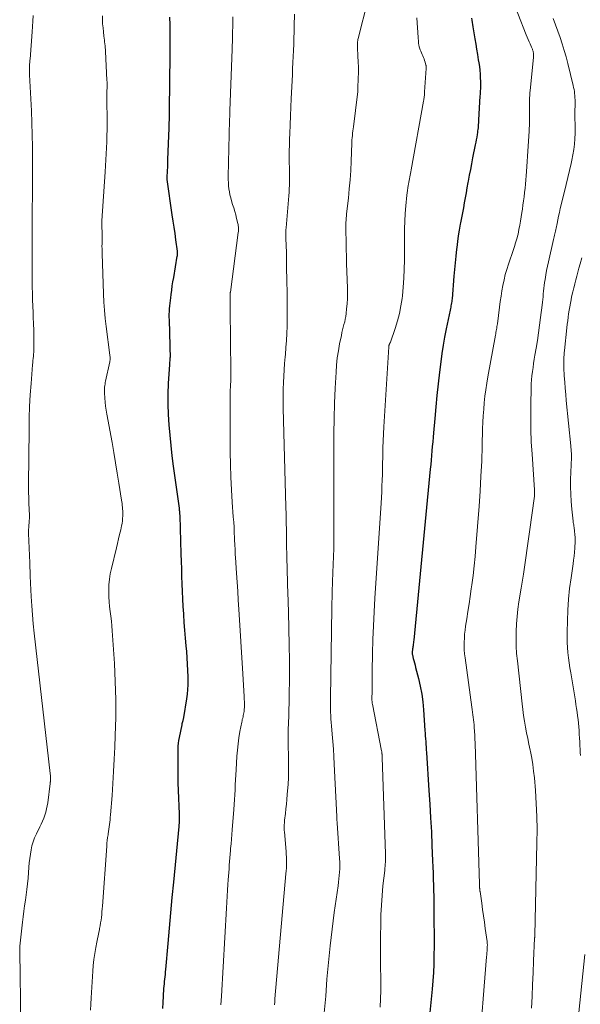
# Model space of a CAD drawing. Units: feet. Extents: x 1955000 to 1960011, y 534996 to 540000.
# Drawn here: x 1955556 to 1955686, y 536288 to 536516 of the extents above; entities that cross this region are included whole.
import ezdxf

# ---------------------------------------------------------------- set-up
doc = ezdxf.new("R2010")
doc.units = ezdxf.units.FT
doc.header["$LTSCALE"] = 100
doc.header["$MEASUREMENT"] = 0
doc.layers.add('CONTOUR INDEX', color=32, linetype='Continuous', lineweight=25)
doc.layers.add('CONTOUR INTERMEDIATE', color=40, linetype='Continuous', lineweight=15)

msp = doc.modelspace()

# ---------------------------------------------------------------- linework, layer by layer
at = {"layer": 'CONTOUR INDEX', "flags": 128}
for points, elevation in [([(1955591.02, 536517.08), (1955591.03, 536516.5), (1955591.04, 536515.91), (1955591.04, 536515.33), (1955591.05, 536514.74), (1955591.05, 536514.16), (1955591.05, 536513.57), (1955591.05, 536510.47), (1955591.05, 536508.33), (1955591.04, 536506.19), (1955591.02, 536504.06), (1955591, 536501.92), (1955590.93, 536495.67), (1955590.92, 536495.08), (1955590.91, 536494.49), (1955590.9, 536493.9), (1955590.89, 536493.32), (1955590.86, 536492.43), (1955590.86, 536492.28), (1955590.85, 536492.14), (1955590.85, 536492), (1955590.85, 536491.86), (1955590.84, 536491.71), (1955590.84, 536491.57), (1955590.83, 536491.43), (1955590.83, 536491.29), (1955590.82, 536490.92), (1955590.81, 536490.59), (1955590.8, 536490.26), (1955590.78, 536489.93), (1955590.77, 536489.6), (1955590.57, 536483.99), (1955590.56, 536483.51), (1955590.54, 536483.02), (1955590.52, 536482.54), (1955590.5, 536482.05), (1955590.49, 536481.68), (1955590.48, 536481.38), (1955590.46, 536481.08), (1955590.44, 536480.79), (1955590.42, 536480.49), (1955590.38, 536480.07), (1955590.38, 536479.99), (1955590.37, 536479.9), (1955590.37, 536479.81), (1955590.36, 536479.72), (1955590.37, 536479.63), (1955590.37, 536479.55), (1955590.38, 536479.46), (1955590.39, 536479.37), (1955591.58, 536471.21), (1955591.79, 536469.75), (1955592, 536468.29), (1955592.2, 536466.84), (1955592.4, 536465.38), (1955592.77, 536462.71), (1955592.78, 536462.59), (1955592.79, 536462.46), (1955592.8, 536462.34), (1955592.8, 536462.22), (1955592.8, 536462.11), (1955592.8, 536462.04), (1955592.8, 536461.97), (1955592.79, 536461.9), (1955592.78, 536461.83), (1955592.77, 536461.76), (1955592.76, 536461.69), (1955592.75, 536461.62), (1955592.74, 536461.55), (1955591.9, 536456.65), (1955591.73, 536455.65), (1955591.58, 536454.66), (1955591.43, 536453.66), (1955591.29, 536452.66), (1955591.2, 536451.94), (1955591.12, 536451.31), (1955591.05, 536450.67), (1955590.99, 536450.02), (1955590.94, 536449.38), (1955590.9, 536448.74), (1955590.88, 536448.1), (1955590.88, 536447.45), (1955590.89, 536446.81), (1955591.08, 536440.8), (1955591.09, 536440.36), (1955591.1, 536439.92), (1955591.11, 536439.48), (1955591.12, 536439.04), (1955591.13, 536438.74), (1955591.13, 536438.45), (1955591.12, 536438.16), (1955591.1, 536437.87), (1955591.07, 536437.58), (1955591.04, 536437.29), (1955591.01, 536437), (1955590.99, 536436.71), (1955590.97, 536436.42), (1955590.71, 536432.01), (1955590.62, 536429.61), (1955590.6, 536427.21), (1955590.68, 536424.81), (1955590.82, 536422.41), (1955591.04, 536420.01), (1955591.28, 536417.62), (1955591.56, 536415.23), (1955591.87, 536412.85), (1955593.22, 536403.08), (1955593.25, 536402.85), (1955593.27, 536402.62), (1955593.3, 536402.4), (1955593.32, 536402.17), (1955593.33, 536401.94), (1955593.35, 536401.71), (1955593.36, 536401.48), (1955593.36, 536401.25), (1955593.63, 536392.45), (1955593.69, 536390.7), (1955593.75, 536388.96), (1955593.81, 536387.21), (1955593.87, 536385.46), (1955593.95, 536383.72), (1955594.03, 536381.98), (1955594.12, 536380.23), (1955594.22, 536378.49), (1955594.23, 536378.34), (1955594.35, 536376.52), (1955594.48, 536374.7), (1955594.63, 536372.88), (1955594.79, 536371.07), (1955594.91, 536369.75), (1955595.03, 536368.29), (1955595.13, 536366.83), (1955595.19, 536365.37), (1955595.23, 536363.9), (1955595.24, 536363.16), (1955595.23, 536362.06), (1955595.18, 536360.98), (1955595.08, 536359.89), (1955594.93, 536358.81), (1955594.25, 536354.46), (1955594.23, 536354.31), (1955594.2, 536354.16), (1955594.16, 536354.01), (1955594.12, 536353.86), (1955594.08, 536353.7), (1955594.01, 536353.47), (1955593.96, 536353.24), (1955593.9, 536353.02), (1955593.85, 536352.78), (1955593.23, 536349.78), (1955593.11, 536349.12), (1955593.02, 536348.46), (1955592.97, 536347.8), (1955592.94, 536347.13), (1955592.91, 536344.81), (1955592.9, 536342.98), (1955592.91, 536341.15), (1955592.96, 536339.32), (1955593.02, 536337.49), (1955593.26, 536332.11), (1955593.27, 536331.77), (1955593.28, 536331.44), (1955593.28, 536331.1), (1955593.27, 536330.76), (1955593.25, 536330.4), (1955593.25, 536330.24), (1955593.24, 536330.09), (1955593.22, 536329.93), (1955593.21, 536329.77), (1955593.19, 536329.61), (1955593.18, 536329.45), (1955593.16, 536329.3), (1955593.14, 536329.14), (1955591.92, 536316.23), (1955591.58, 536312.66), (1955591.25, 536309.09), (1955590.92, 536305.52), (1955590.6, 536301.95), (1955590.06, 536295.92), (1955590.01, 536295.36), (1955589.96, 536294.81), (1955589.9, 536294.26), (1955589.84, 536293.71), (1955589.78, 536293.15), (1955589.73, 536292.6), (1955589.68, 536292.05), (1955589.64, 536291.49), (1955589.51, 536289.74), (1955589.42, 536288.31), (1955589.34, 536286.88)], 980), ([(1955661.05, 536516.85), (1955661.15, 536516.35), (1955661.24, 536515.85), (1955661.33, 536515.35), (1955661.42, 536514.85), (1955661.88, 536512.05), (1955662.08, 536510.84), (1955662.27, 536509.62), (1955662.47, 536508.4), (1955662.66, 536507.19), (1955662.78, 536506.47), (1955662.9, 536505.61), (1955663, 536504.75), (1955663.07, 536503.88), (1955663.12, 536503.01), (1955663.15, 536502.12), (1955663.16, 536501.7), (1955663.17, 536501.28), (1955663.16, 536500.85), (1955663.14, 536500.43), (1955663.11, 536500.01), (1955663.09, 536499.59), (1955663.06, 536499.17), (1955663.04, 536498.74), (1955662.72, 536493.27), (1955662.7, 536492.89), (1955662.68, 536492.52), (1955662.65, 536492.15), (1955662.62, 536491.77), (1955662.59, 536491.4), (1955662.55, 536491.03), (1955662.51, 536490.66), (1955662.45, 536490.29), (1955662.38, 536489.82), (1955662.28, 536489.22), (1955662.18, 536488.62), (1955662.07, 536488.02), (1955661.95, 536487.43), (1955661.34, 536484.38), (1955661.07, 536483.04), (1955660.81, 536481.7), (1955660.56, 536480.36), (1955660.31, 536479.01), (1955660.24, 536478.66), (1955660.03, 536477.49), (1955659.82, 536476.32), (1955659.61, 536475.15), (1955659.4, 536473.98), (1955659.19, 536472.82), (1955658.97, 536471.65), (1955658.76, 536470.48), (1955658.54, 536469.31), (1955658.47, 536468.98), (1955658.24, 536467.64), (1955658.02, 536466.3), (1955657.83, 536464.96), (1955657.66, 536463.61), (1955657.61, 536463.18), (1955657.44, 536461.62), (1955657.28, 536460.06), (1955657.13, 536458.5), (1955656.99, 536456.93), (1955656.56, 536451.71), (1955656.52, 536451.38), (1955656.48, 536451.04), (1955656.43, 536450.71), (1955656.38, 536450.39), (1955656.32, 536450.06), (1955656.25, 536449.73), (1955656.19, 536449.4), (1955656.12, 536449.07), (1955655.21, 536444.68), (1955654.84, 536442.79), (1955654.5, 536440.89), (1955654.21, 536438.98), (1955653.96, 536437.07), (1955653.66, 536434.65), (1955653.35, 536431.96), (1955653.05, 536429.26), (1955652.79, 536426.57), (1955652.54, 536423.87), (1955652.26, 536420.58), (1955652.17, 536419.53), (1955652.08, 536418.47), (1955651.99, 536417.41), (1955651.9, 536416.36), (1955651.81, 536415.3), (1955651.72, 536414.24), (1955651.62, 536413.19), (1955651.52, 536412.13), (1955647.67, 536372.38), (1955647.64, 536372.09), (1955647.61, 536371.8), (1955647.57, 536371.52), (1955647.53, 536371.23), (1955647.52, 536371.11), (1955647.48, 536370.88), (1955647.45, 536370.65), (1955647.42, 536370.43), (1955647.38, 536370.2), (1955647.35, 536369.98), (1955647.33, 536369.86), (1955647.32, 536369.74), (1955647.31, 536369.62), (1955647.3, 536369.5), (1955647.3, 536369.38), (1955647.31, 536369.26), (1955647.33, 536369.15), (1955647.35, 536369.03), (1955647.57, 536368.19), (1955647.71, 536367.66), (1955647.85, 536367.12), (1955647.99, 536366.59), (1955648.12, 536366.06), (1955648.78, 536363.53), (1955649.19, 536361.72), (1955649.54, 536359.9), (1955649.78, 536358.06), (1955649.96, 536356.22), (1955650.28, 536351.45), (1955650.32, 536350.8), (1955650.36, 536350.16), (1955650.4, 536349.52), (1955650.45, 536348.87), (1955650.49, 536348.23), (1955650.53, 536347.59), (1955650.57, 536346.94), (1955650.61, 536346.3), (1955651.21, 536337.52), (1955651.41, 536334.32), (1955651.6, 536331.12), (1955651.76, 536327.92), (1955651.9, 536324.72), (1955652.05, 536321.17), (1955652.1, 536319.74), (1955652.16, 536318.32), (1955652.2, 536316.89), (1955652.25, 536315.46), (1955652.3, 536313.97), (1955652.31, 536313.29), (1955652.33, 536312.61), (1955652.33, 536311.93), (1955652.33, 536311.25), (1955652.33, 536310.57), (1955652.33, 536309.88), (1955652.33, 536309.2), (1955652.34, 536308.52), (1955652.37, 536306.39), (1955652.38, 536304.65), (1955652.39, 536302.9), (1955652.38, 536301.15), (1955652.36, 536299.41), (1955652.36, 536299.06), (1955652.31, 536297.14), (1955652.23, 536295.22), (1955652.1, 536293.3), (1955651.94, 536291.39), (1955651.42, 536285.96)], 960)]:
    msp.add_lwpolyline(points, dxfattribs=dict(at, elevation=elevation))
at = {"layer": 'CONTOUR INTERMEDIATE', "flags": 128}
for points, elevation in [([(1955669.89, 536522.94), (1955673.77, 536513), (1955673.99, 536512.46), (1955674.21, 536511.92), (1955674.44, 536511.39), (1955674.68, 536510.86), (1955675.01, 536510.11), (1955675.08, 536509.96), (1955675.15, 536509.8), (1955675.21, 536509.64), (1955675.27, 536509.47), (1955675.33, 536509.31), (1955675.37, 536509.15), (1955675.41, 536508.98), (1955675.43, 536508.81), (1955675.45, 536508.7), (1955675.47, 536508.48), (1955675.48, 536508.25), (1955675.47, 536508.03), (1955675.46, 536507.81), (1955674.68, 536500.01), (1955674.64, 536499.61), (1955674.61, 536499.22), (1955674.58, 536498.82), (1955674.56, 536498.42), (1955674.54, 536498.02), (1955674.53, 536497.62), (1955674.52, 536497.23), (1955674.52, 536496.83), (1955674.53, 536495.42), (1955674.53, 536494.32), (1955674.52, 536493.22), (1955674.5, 536492.13), (1955674.46, 536491.03), (1955674.45, 536490.63), (1955674.4, 536489.46), (1955674.34, 536488.29), (1955674.26, 536487.11), (1955674.18, 536485.94), (1955674.09, 536484.77), (1955674, 536483.6), (1955673.92, 536482.43), (1955673.83, 536481.26), (1955673.76, 536480.26), (1955673.68, 536479.28), (1955673.6, 536478.31), (1955673.5, 536477.34), (1955673.39, 536476.37), (1955673.27, 536475.4), (1955673.15, 536474.43), (1955673.02, 536473.46), (1955672.88, 536472.5), (1955672.77, 536471.72), (1955672.61, 536470.73), (1955672.45, 536469.74), (1955672.27, 536468.75), (1955672.08, 536467.77), (1955671.87, 536466.71), (1955671.77, 536466.26), (1955671.66, 536465.81), (1955671.54, 536465.36), (1955671.4, 536464.92), (1955671.25, 536464.48), (1955671.11, 536464.04), (1955670.96, 536463.6), (1955670.81, 536463.16), (1955669.66, 536459.73), (1955669.28, 536458.52), (1955668.93, 536457.29), (1955668.64, 536456.05), (1955668.37, 536454.81), (1955668.15, 536453.55), (1955667.94, 536452.29), (1955667.75, 536451.03), (1955667.57, 536449.77), (1955667.08, 536445.9), (1955667.03, 536445.56), (1955666.98, 536445.23), (1955666.93, 536444.89), (1955666.88, 536444.56), (1955666.82, 536444.23), (1955666.76, 536443.89), (1955666.7, 536443.56), (1955666.64, 536443.23), (1955664.86, 536433.58), (1955664.6, 536432.08), (1955664.38, 536430.58), (1955664.19, 536429.07), (1955664.03, 536427.56), (1955663.91, 536426.04), (1955663.81, 536424.52), (1955663.73, 536423), (1955663.67, 536421.48), (1955663.56, 536417.52), (1955663.44, 536414.01), (1955663.28, 536410.51), (1955663.07, 536407.01), (1955662.83, 536403.51), (1955662.11, 536394.06), (1955661.92, 536391.85), (1955661.7, 536389.64), (1955661.44, 536387.43), (1955661.15, 536385.23), (1955661.03, 536384.33), (1955660.78, 536382.58), (1955660.52, 536380.83), (1955660.26, 536379.08), (1955659.98, 536377.33), (1955659.72, 536375.65), (1955659.59, 536374.73), (1955659.49, 536373.82), (1955659.42, 536372.9), (1955659.38, 536371.98), (1955659.37, 536371.06), (1955659.4, 536370.15), (1955659.47, 536369.23), (1955659.58, 536368.32), (1955661.14, 536356.87), (1955661.22, 536356.28), (1955661.3, 536355.7), (1955661.38, 536355.11), (1955661.46, 536354.53), (1955661.54, 536353.94), (1955661.61, 536353.36), (1955661.66, 536352.77), (1955661.71, 536352.18), (1955661.84, 536350.26), (1955661.85, 536350.03), (1955661.87, 536349.79), (1955661.88, 536349.56), (1955661.88, 536349.32), (1955661.89, 536349.08), (1955661.9, 536348.85), (1955661.9, 536348.61), (1955661.91, 536348.38), (1955662.93, 536315.78), (1955662.93, 536315.63), (1955662.94, 536315.47), (1955662.94, 536315.32), (1955662.95, 536315.17), (1955662.95, 536315.15), (1955662.96, 536315), (1955662.97, 536314.86), (1955662.98, 536314.72), (1955662.99, 536314.58), (1955663.01, 536314.44), (1955663.02, 536314.3), (1955663.04, 536314.16), (1955663.06, 536314.02), (1955663.44, 536311.36), (1955663.66, 536309.89), (1955663.86, 536308.42), (1955664.07, 536306.95), (1955664.28, 536305.48), (1955664.71, 536302.41), (1955664.72, 536302.28), (1955664.73, 536302.16), (1955664.75, 536302.03), (1955664.75, 536301.9), (1955664.76, 536301.77), (1955664.76, 536301.64), (1955664.76, 536301.51), (1955664.75, 536301.38), (1955664.71, 536300.71), (1955664.68, 536300.24), (1955664.65, 536299.78), (1955664.62, 536299.31), (1955664.58, 536298.85), (1955662.8, 536276.46)], 956), ([(1955637.01, 536520.99), (1955634.78, 536512.15), (1955634.72, 536511.9), (1955634.68, 536511.64), (1955634.64, 536511.38), (1955634.62, 536511.12), (1955634.61, 536510.86), (1955634.6, 536510.59), (1955634.61, 536510.33), (1955634.62, 536510.07), (1955634.73, 536508.02), (1955634.78, 536506.74), (1955634.82, 536505.45), (1955634.82, 536504.16), (1955634.8, 536502.88), (1955634.74, 536500.59), (1955634.73, 536500.42), (1955634.73, 536500.25), (1955634.72, 536500.08), (1955634.7, 536499.9), (1955634.69, 536499.73), (1955634.67, 536499.56), (1955634.65, 536499.39), (1955634.63, 536499.22), (1955633.68, 536491.6), (1955633.62, 536491.13), (1955633.56, 536490.65), (1955633.5, 536490.18), (1955633.44, 536489.7), (1955633.36, 536489.01), (1955633.35, 536488.88), (1955633.33, 536488.75), (1955633.33, 536488.62), (1955633.32, 536488.49), (1955633.32, 536488.36), (1955633.31, 536488.29), (1955633.31, 536488.22), (1955633.31, 536488.15), (1955633.31, 536488.09), (1955633.31, 536488.02), (1955633.31, 536487.95), (1955633.31, 536487.88), (1955633.31, 536487.81), (1955633.15, 536483.64), (1955633.04, 536481.49), (1955632.9, 536479.34), (1955632.72, 536477.2), (1955632.51, 536475.06), (1955632.11, 536471.42), (1955632.06, 536470.92), (1955632.01, 536470.43), (1955631.97, 536469.93), (1955631.93, 536469.43), (1955631.91, 536468.93), (1955631.89, 536468.43), (1955631.89, 536467.93), (1955631.89, 536467.44), (1955631.96, 536464.97), (1955632, 536463.24), (1955632.05, 536461.51), (1955632.11, 536459.78), (1955632.16, 536458.05), (1955632.3, 536454.15), (1955632.31, 536452.94), (1955632.29, 536451.74), (1955632.22, 536450.54), (1955632.11, 536449.34), (1955631.99, 536448.24), (1955631.9, 536447.59), (1955631.8, 536446.96), (1955631.66, 536446.33), (1955631.49, 536445.7), (1955631.32, 536445.07), (1955631.16, 536444.45), (1955631.02, 536443.82), (1955630.88, 536443.18), (1955630.48, 536441.21), (1955630.18, 536439.58), (1955629.93, 536437.94), (1955629.76, 536436.3), (1955629.64, 536434.65), (1955629.44, 536430.93), (1955629.29, 536427.41), (1955629.18, 536423.89), (1955629.13, 536420.37), (1955629.12, 536416.85), (1955629.15, 536412.98), (1955629.17, 536409.45), (1955629.17, 536405.93), (1955629.17, 536402.41), (1955629.15, 536398.89), (1955629.13, 536395.55), (1955629.11, 536393.7), (1955629.07, 536391.85), (1955629.01, 536389.99), (1955628.94, 536388.14), (1955628.85, 536385.98), (1955628.81, 536385.21), (1955628.78, 536384.44), (1955628.76, 536383.67), (1955628.73, 536382.9), (1955628.71, 536382.12), (1955628.69, 536381.35), (1955628.68, 536380.58), (1955628.67, 536379.81), (1955628.36, 536358.97), (1955628.35, 536358.16), (1955628.35, 536357.35), (1955628.37, 536356.54), (1955628.39, 536355.73), (1955628.42, 536354.92), (1955628.47, 536354.12), (1955628.52, 536353.31), (1955628.59, 536352.5), (1955628.75, 536350.62), (1955628.89, 536348.87), (1955629.02, 536347.12), (1955629.12, 536345.36), (1955629.22, 536343.61), (1955629.81, 536331.44), (1955629.82, 536331.25), (1955629.83, 536331.06), (1955629.84, 536330.86), (1955629.85, 536330.67), (1955629.86, 536330.47), (1955629.88, 536330.28), (1955629.89, 536330.08), (1955629.9, 536329.89), (1955630.48, 536321.68), (1955630.52, 536320.89), (1955630.53, 536320.1), (1955630.51, 536319.32), (1955630.47, 536318.53), (1955630.4, 536317.74), (1955630.32, 536316.96), (1955630.23, 536316.18), (1955630.12, 536315.4), (1955629.23, 536309.2), (1955628.72, 536305.33), (1955628.25, 536301.45), (1955627.87, 536297.56), (1955627.54, 536293.67), (1955627.24, 536289.78), (1955626.91, 536285.88)], 968), ([(1955619.97, 536517.79), (1955619.93, 536515.09), (1955619.9, 536513.66), (1955619.87, 536512.23), (1955619.82, 536510.8), (1955619.77, 536509.37), (1955619.71, 536507.95), (1955619.65, 536506.52), (1955619.58, 536505.09), (1955619.51, 536503.66), (1955619.25, 536498.23), (1955619.15, 536496.19), (1955619.07, 536494.16), (1955618.98, 536492.12), (1955618.91, 536490.09), (1955618.86, 536488.77), (1955618.82, 536487.39), (1955618.8, 536486.02), (1955618.79, 536484.64), (1955618.8, 536483.26), (1955618.81, 536482.14), (1955618.82, 536481.33), (1955618.83, 536480.51), (1955618.83, 536479.69), (1955618.82, 536478.88), (1955618.81, 536478.06), (1955618.78, 536477.24), (1955618.74, 536476.43), (1955618.68, 536475.61), (1955618.07, 536468.2), (1955618.03, 536467.69), (1955618.01, 536467.17), (1955618, 536466.66), (1955618, 536466.14), (1955618.01, 536465.62), (1955618.03, 536465.11), (1955618.04, 536464.59), (1955618.06, 536464.08), (1955618.13, 536462.42), (1955618.15, 536461.76), (1955618.17, 536461.09), (1955618.17, 536460.43), (1955618.17, 536459.77), (1955618.17, 536459.1), (1955618.17, 536458.44), (1955618.18, 536457.78), (1955618.19, 536457.11), (1955618.3, 536451.84), (1955618.32, 536450.2), (1955618.33, 536448.57), (1955618.32, 536446.93), (1955618.29, 536445.29), (1955618.23, 536443.65), (1955618.15, 536442.01), (1955618.03, 536440.38), (1955617.9, 536438.75), (1955617.84, 536438.18), (1955617.71, 536436.69), (1955617.6, 536435.2), (1955617.51, 536433.71), (1955617.44, 536432.22), (1955617.39, 536430.73), (1955617.36, 536429.24), (1955617.36, 536427.75), (1955617.39, 536426.25), (1955618, 536403.39), (1955618.04, 536401.57), (1955618.08, 536399.76), (1955618.12, 536397.94), (1955618.15, 536396.12), (1955618.16, 536395.44), (1955618.18, 536393.97), (1955618.21, 536392.49), (1955618.24, 536391.02), (1955618.27, 536389.55), (1955618.31, 536388.07), (1955618.35, 536386.6), (1955618.39, 536385.12), (1955618.44, 536383.65), (1955618.62, 536378.88), (1955618.73, 536375.11), (1955618.8, 536371.35), (1955618.83, 536367.58), (1955618.82, 536363.81), (1955618.77, 536359.3), (1955618.75, 536357.79), (1955618.72, 536356.28), (1955618.68, 536354.77), (1955618.63, 536353.26), (1955618.56, 536351.52), (1955618.54, 536350.88), (1955618.53, 536350.25), (1955618.52, 536349.61), (1955618.53, 536348.97), (1955618.54, 536348.34), (1955618.56, 536347.7), (1955618.57, 536347.06), (1955618.59, 536346.43), (1955618.63, 536344.8), (1955618.65, 536343.34), (1955618.64, 536341.89), (1955618.58, 536340.44), (1955618.5, 536338.99), (1955618.33, 536336.55), (1955618.25, 536335.44), (1955618.15, 536334.34), (1955618.03, 536333.24), (1955617.9, 536332.13), (1955617.71, 536330.6), (1955617.68, 536330.26), (1955617.65, 536329.93), (1955617.63, 536329.59), (1955617.62, 536329.26), (1955617.62, 536328.92), (1955617.62, 536328.59), (1955617.64, 536328.25), (1955617.66, 536327.92), (1955618.05, 536323.33), (1955618.09, 536322.69), (1955618.13, 536322.04), (1955618.15, 536321.4), (1955618.15, 536320.75), (1955618.14, 536320.11), (1955618.12, 536319.46), (1955618.08, 536318.82), (1955618.03, 536318.18), (1955615.48, 536289.13), (1955615.42, 536288.43), (1955615.36, 536287.74)], 972), ([(1955559.38, 536517.46), (1955559.32, 536516.18), (1955559.24, 536514.91), (1955559.15, 536513.65), (1955558.63, 536507.3), (1955558.61, 536507.09), (1955558.6, 536506.89), (1955558.58, 536506.69), (1955558.56, 536506.48), (1955558.55, 536506.28), (1955558.53, 536506.08), (1955558.53, 536505.87), (1955558.52, 536505.67), (1955558.51, 536505.27), (1955558.51, 536504.87), (1955558.51, 536504.46), (1955558.52, 536504.06), (1955558.54, 536503.66), (1955558.82, 536498.13), (1955558.94, 536495.34), (1955559.05, 536492.55), (1955559.12, 536489.75), (1955559.18, 536486.96), (1955559.22, 536484.21), (1955559.23, 536482.36), (1955559.24, 536480.51), (1955559.23, 536478.67), (1955559.21, 536476.82), (1955559.18, 536474.98), (1955559.16, 536473.13), (1955559.15, 536471.28), (1955559.15, 536469.44), (1955559.16, 536455.92), (1955559.17, 536454.44), (1955559.19, 536452.95), (1955559.23, 536451.47), (1955559.27, 536449.98), (1955559.33, 536448.53), (1955559.36, 536447.77), (1955559.39, 536447.01), (1955559.43, 536446.26), (1955559.48, 536445.5), (1955559.52, 536444.75), (1955559.54, 536443.99), (1955559.55, 536443.24), (1955559.55, 536442.48), (1955559.53, 536440.29), (1955559.52, 536439.8), (1955559.49, 536439.31), (1955559.46, 536438.82), (1955559.41, 536438.33), (1955559.36, 536437.85), (1955559.31, 536437.36), (1955559.27, 536436.87), (1955559.23, 536436.38), (1955558.88, 536432.03), (1955558.7, 536429.37), (1955558.55, 536426.7), (1955558.46, 536424.04), (1955558.41, 536421.37), (1955558.29, 536408.56), (1955558.28, 536408.02), (1955558.29, 536407.47), (1955558.29, 536406.93), (1955558.3, 536406.39), (1955558.32, 536405.84), (1955558.34, 536405.3), (1955558.36, 536404.76), (1955558.38, 536404.22), (1955558.44, 536402.73), (1955558.45, 536402.49), (1955558.47, 536402.25), (1955558.48, 536402.01), (1955558.5, 536401.77), (1955558.51, 536401.54), (1955558.52, 536401.3), (1955558.51, 536401.06), (1955558.5, 536400.82), (1955558.49, 536400.6), (1955558.47, 536400.25), (1955558.45, 536399.9), (1955558.42, 536399.55), (1955558.38, 536399.2), (1955558.36, 536399.01), (1955558.33, 536398.56), (1955558.3, 536398.12), (1955558.3, 536397.67), (1955558.3, 536397.22), (1955558.56, 536390.35), (1955558.59, 536389.76), (1955558.61, 536389.16), (1955558.63, 536388.57), (1955558.65, 536387.98), (1955558.68, 536387.39), (1955558.7, 536386.8), (1955558.73, 536386.21), (1955558.76, 536385.61), (1955558.91, 536382.54), (1955559.04, 536380.42), (1955559.2, 536378.29), (1955559.39, 536376.17), (1955559.61, 536374.05), (1955563.32, 536341.46), (1955563.34, 536341.28), (1955563.36, 536341.1), (1955563.38, 536340.91), (1955563.39, 536340.73), (1955563.4, 536340.57), (1955563.41, 536340.47), (1955563.41, 536340.37), (1955563.41, 536340.27), (1955563.41, 536340.17), (1955563.41, 536340.1), (1955563.41, 536340.04), (1955563.4, 536339.97), (1955563.4, 536339.9), (1955563.39, 536339.84), (1955563.38, 536339.77), (1955563.37, 536339.7), (1955563.37, 536339.64), (1955563.36, 536339.57), (1955563.35, 536339.51), (1955563.34, 536339.41), (1955563.32, 536339.31), (1955563.31, 536339.21), (1955563.3, 536339.12), (1955562.74, 536334.67), (1955562.63, 536333.93), (1955562.49, 536333.21), (1955562.3, 536332.49), (1955562.08, 536331.78), (1955561.82, 536331.08), (1955561.55, 536330.39), (1955561.25, 536329.71), (1955560.93, 536329.04), (1955560.12, 536327.45), (1955559.71, 536326.54), (1955559.35, 536325.62), (1955559.08, 536324.66), (1955558.87, 536323.69), (1955558.71, 536322.7), (1955558.57, 536321.71), (1955558.46, 536320.72), (1955558.37, 536319.72), (1955558.17, 536317.12), (1955558.05, 536315.83), (1955557.92, 536314.55), (1955557.75, 536313.27), (1955557.57, 536312), (1955557.37, 536310.72), (1955557.19, 536309.45), (1955557.03, 536308.17), (1955556.88, 536306.89), (1955556.26, 536301.39), (1955556.25, 536301.25), (1955556.24, 536301.11), (1955556.24, 536300.97), (1955556.24, 536300.83), (1955556.25, 536300.69), (1955556.25, 536300.62), (1955556.26, 536300.55), (1955556.26, 536300.47), (1955556.26, 536300.4), (1955556.27, 536300.32), (1955556.27, 536300.25), (1955556.28, 536300.17), (1955556.28, 536300.1), (1955556.5, 536283.22)], 988), ([(1955575.42, 536517.4), (1955575.44, 536516.46), (1955575.49, 536515.53), (1955575.57, 536514.59), (1955575.66, 536513.65), (1955575.77, 536512.68), (1955575.83, 536512.23), (1955575.88, 536511.78), (1955575.94, 536511.34), (1955576.01, 536510.89), (1955576.06, 536510.44), (1955576.11, 536510), (1955576.15, 536509.55), (1955576.18, 536509.1), (1955576.49, 536502.42), (1955576.5, 536501.97), (1955576.51, 536501.52), (1955576.51, 536501.06), (1955576.51, 536500.61), (1955576.49, 536500.07), (1955576.49, 536499.89), (1955576.49, 536499.7), (1955576.49, 536499.52), (1955576.49, 536499.34), (1955576.49, 536499.16), (1955576.49, 536498.98), (1955576.49, 536498.8), (1955576.49, 536498.61), (1955576.52, 536492.36), (1955576.51, 536490.96), (1955576.49, 536489.55), (1955576.44, 536488.15), (1955576.37, 536486.75), (1955576.29, 536485.35), (1955576.21, 536483.95), (1955576.13, 536482.55), (1955576.04, 536481.14), (1955575.33, 536469.8), (1955575.32, 536469.65), (1955575.31, 536469.5), (1955575.31, 536469.35), (1955575.31, 536469.2), (1955575.31, 536469.05), (1955575.31, 536468.9), (1955575.31, 536468.75), (1955575.31, 536468.6), (1955575.33, 536467.95), (1955575.34, 536467.55), (1955575.35, 536467.14), (1955575.35, 536466.74), (1955575.35, 536466.33), (1955575.35, 536465.93), (1955575.35, 536465.53), (1955575.35, 536465.12), (1955575.34, 536464.72), (1955575.34, 536464.42), (1955575.33, 536463.87), (1955575.34, 536463.32), (1955575.35, 536462.77), (1955575.36, 536462.22), (1955575.69, 536452.81), (1955575.78, 536450.92), (1955575.91, 536449.02), (1955576.09, 536447.13), (1955576.31, 536445.24), (1955577.17, 536438.63), (1955577.19, 536438.44), (1955577.21, 536438.24), (1955577.22, 536438.04), (1955577.22, 536437.84), (1955577.21, 536437.65), (1955577.2, 536437.45), (1955577.17, 536437.26), (1955577.13, 536437.06), (1955576.16, 536432.56), (1955576.1, 536432.22), (1955576.04, 536431.89), (1955575.98, 536431.55), (1955575.94, 536431.2), (1955575.91, 536430.86), (1955575.89, 536430.52), (1955575.89, 536430.18), (1955575.91, 536429.83), (1955575.99, 536428.63), (1955576.06, 536427.68), (1955576.17, 536426.74), (1955576.3, 536425.8), (1955576.45, 536424.87), (1955577.66, 536418.33), (1955578.09, 536415.97), (1955578.5, 536413.6), (1955578.89, 536411.23), (1955579.26, 536408.86), (1955579.86, 536404.95), (1955579.92, 536404.53), (1955579.98, 536404.11), (1955580.03, 536403.7), (1955580.08, 536403.28), (1955580.11, 536402.86), (1955580.14, 536402.44), (1955580.15, 536402.02), (1955580.15, 536401.6), (1955580.15, 536401.27), (1955580.12, 536400.69), (1955580.07, 536400.1), (1955579.98, 536399.53), (1955579.88, 536398.95), (1955579.67, 536398), (1955579.43, 536396.96), (1955579.19, 536395.91), (1955578.95, 536394.87), (1955578.69, 536393.82), (1955577.52, 536389.09), (1955577.26, 536387.82), (1955577.06, 536386.54), (1955576.95, 536385.24), (1955576.91, 536383.94), (1955576.91, 536383.59), (1955576.94, 536382.46), (1955577, 536381.34), (1955577.1, 536380.22), (1955577.24, 536379.1), (1955577.38, 536377.98), (1955577.51, 536376.86), (1955577.62, 536375.73), (1955577.7, 536374.61), (1955578.21, 536366.97), (1955578.43, 536362.8), (1955578.55, 536358.63), (1955578.53, 536354.45), (1955578.43, 536350.28), (1955578.32, 536347.54), (1955578.19, 536344.74), (1955578.04, 536341.93), (1955577.86, 536339.13), (1955577.66, 536336.32), (1955577.31, 536331.82), (1955577.26, 536331.27), (1955577.21, 536330.72), (1955577.15, 536330.17), (1955577.08, 536329.63), (1955577, 536329.08), (1955576.93, 536328.53), (1955576.85, 536327.99), (1955576.77, 536327.44), (1955576.73, 536327.22), (1955576.64, 536326.56), (1955576.56, 536325.9), (1955576.49, 536325.24), (1955576.44, 536324.57), (1955575.42, 536310.64), (1955575.37, 536309.99), (1955575.32, 536309.34), (1955575.26, 536308.69), (1955575.19, 536308.04), (1955575.11, 536307.39), (1955575.02, 536306.74), (1955574.9, 536306.1), (1955574.77, 536305.46), (1955574.73, 536305.26), (1955574.57, 536304.52), (1955574.42, 536303.78), (1955574.27, 536303.04), (1955574.13, 536302.3), (1955573.89, 536301.04), (1955573.66, 536299.66), (1955573.46, 536298.28), (1955573.31, 536296.9), (1955573.2, 536295.51), (1955572.81, 536289.34), (1955572.73, 536287.9), (1955572.66, 536286.46)], 984), ([(1955605.71, 536517.14), (1955605.69, 536516.33), (1955605.68, 536515.52), (1955605.66, 536514.7), (1955605.65, 536513.89), (1955605.63, 536513.08), (1955605.63, 536513.01), (1955605.61, 536512.17), (1955605.59, 536511.33), (1955605.56, 536510.48), (1955605.54, 536509.64), (1955605.03, 536495.33), (1955604.99, 536494.24), (1955604.95, 536493.15), (1955604.92, 536492.06), (1955604.88, 536490.97), (1955604.85, 536489.88), (1955604.82, 536488.79), (1955604.8, 536487.7), (1955604.77, 536486.61), (1955604.64, 536480.06), (1955604.64, 536479.35), (1955604.66, 536478.65), (1955604.72, 536477.94), (1955604.79, 536477.23), (1955604.9, 536476.53), (1955605.03, 536475.84), (1955605.2, 536475.15), (1955605.39, 536474.47), (1955605.65, 536473.62), (1955605.9, 536472.8), (1955606.13, 536471.98), (1955606.36, 536471.15), (1955606.57, 536470.32), (1955606.86, 536469.18), (1955606.92, 536468.92), (1955606.96, 536468.66), (1955606.99, 536468.39), (1955607.01, 536468.12), (1955607.01, 536467.85), (1955607, 536467.59), (1955606.98, 536467.32), (1955606.95, 536467.05), (1955605.12, 536453.24), (1955605.11, 536453.17), (1955605.1, 536453.11), (1955605.09, 536453.05), (1955605.09, 536452.99), (1955605.08, 536452.93), (1955605.08, 536452.86), (1955605.08, 536452.8), (1955605.08, 536452.74), (1955605.09, 536452.02), (1955605.09, 536451.6), (1955605.1, 536451.18), (1955605.1, 536450.75), (1955605.1, 536450.33), (1955605.14, 536440.89), (1955605.15, 536440.17), (1955605.16, 536439.44), (1955605.18, 536438.72), (1955605.2, 536437.99), (1955605.22, 536437.27), (1955605.24, 536436.54), (1955605.24, 536435.82), (1955605.24, 536435.09), (1955605.23, 536433.2), (1955605.22, 536432.77), (1955605.21, 536432.34), (1955605.18, 536431.92), (1955605.16, 536431.49), (1955605.13, 536431.06), (1955605.11, 536430.63), (1955605.1, 536430.2), (1955605.1, 536429.77), (1955605.11, 536416.1), (1955605.15, 536413.19), (1955605.22, 536410.27), (1955605.37, 536407.36), (1955605.56, 536404.45), (1955605.81, 536401.06), (1955605.9, 536399.85), (1955605.98, 536398.63), (1955606.04, 536397.41), (1955606.1, 536396.2), (1955606.19, 536394.09), (1955606.2, 536393.92), (1955606.2, 536393.76), (1955606.21, 536393.59), (1955606.21, 536393.43), (1955606.22, 536393.27), (1955606.22, 536393.1), (1955606.23, 536392.94), (1955606.24, 536392.78), (1955606.24, 536392.61), (1955606.26, 536392.36), (1955606.27, 536392.11), (1955606.29, 536391.87), (1955606.3, 536391.62), (1955606.55, 536387.96), (1955606.68, 536385.88), (1955606.82, 536383.8), (1955606.95, 536381.72), (1955607.08, 536379.64), (1955608.03, 536364.6), (1955608.11, 536363.29), (1955608.18, 536361.98), (1955608.25, 536360.67), (1955608.31, 536359.36), (1955608.38, 536357.49), (1955608.39, 536357.11), (1955608.38, 536356.74), (1955608.36, 536356.36), (1955608.32, 536355.99), (1955608.31, 536355.87), (1955608.26, 536355.56), (1955608.2, 536355.24), (1955608.13, 536354.93), (1955608.06, 536354.62), (1955607.98, 536354.31), (1955607.9, 536354), (1955607.83, 536353.69), (1955607.77, 536353.37), (1955607.35, 536351.17), (1955607.11, 536349.75), (1955606.9, 536348.33), (1955606.75, 536346.9), (1955606.64, 536345.46), (1955606.45, 536342.29), (1955606.38, 536341.14), (1955606.32, 536339.99), (1955606.27, 536338.84), (1955606.23, 536337.68), (1955606.18, 536336.53), (1955606.11, 536335.38), (1955606.04, 536334.23), (1955605.95, 536333.08), (1955605.55, 536328.33), (1955605.46, 536327.25), (1955605.37, 536326.18), (1955605.28, 536325.11), (1955605.18, 536324.03), (1955605.15, 536323.59), (1955605.07, 536322.74), (1955605.01, 536321.89), (1955604.94, 536321.03), (1955604.88, 536320.18), (1955604.81, 536319.32), (1955604.75, 536318.47), (1955604.69, 536317.62), (1955604.64, 536316.76), (1955604.56, 536315.7), (1955604.47, 536314.32), (1955604.38, 536312.93), (1955604.3, 536311.55), (1955604.22, 536310.16), (1955603.07, 536289.71), (1955602.95, 536287.72)], 976), ([(1955648.4, 536516.93), (1955648.72, 536512.35), (1955648.73, 536512.16), (1955648.74, 536511.98), (1955648.75, 536511.8), (1955648.75, 536511.62), (1955648.76, 536511.44), (1955648.77, 536511.25), (1955648.78, 536511.07), (1955648.79, 536510.89), (1955648.82, 536510.7), (1955648.85, 536510.52), (1955648.9, 536510.34), (1955648.96, 536510.16), (1955649.19, 536509.52), (1955649.33, 536509.16), (1955649.48, 536508.8), (1955649.62, 536508.44), (1955649.78, 536508.09), (1955649.93, 536507.73), (1955650.07, 536507.37), (1955650.19, 536507), (1955650.31, 536506.63), (1955650.5, 536505.93), (1955650.53, 536505.84), (1955650.55, 536505.74), (1955650.56, 536505.65), (1955650.57, 536505.55), (1955650.57, 536505.46), (1955650.57, 536505.36), (1955650.57, 536505.26), (1955650.57, 536505.17), (1955650.21, 536499.72), (1955650.19, 536499.45), (1955650.17, 536499.18), (1955650.14, 536498.91), (1955650.11, 536498.65), (1955650.08, 536498.38), (1955650.04, 536498.11), (1955650, 536497.85), (1955649.95, 536497.58), (1955647.1, 536481.61), (1955647.02, 536481.2), (1955646.95, 536480.79), (1955646.87, 536480.38), (1955646.79, 536479.97), (1955646.71, 536479.57), (1955646.63, 536479.16), (1955646.55, 536478.75), (1955646.47, 536478.34), (1955646.41, 536478.02), (1955646.31, 536477.45), (1955646.22, 536476.87), (1955646.14, 536476.3), (1955646.08, 536475.72), (1955645.85, 536473.31), (1955645.7, 536471.53), (1955645.59, 536469.74), (1955645.53, 536467.95), (1955645.51, 536466.16), (1955645.51, 536460.64), (1955645.48, 536458.57), (1955645.4, 536456.49), (1955645.24, 536454.42), (1955645.04, 536452.35), (1955644.97, 536451.79), (1955644.71, 536450.02), (1955644.36, 536448.26), (1955643.9, 536446.53), (1955643.37, 536444.82), (1955642.26, 536441.65), (1955642.22, 536441.53), (1955642.17, 536441.42), (1955642.12, 536441.31), (1955642.07, 536441.2), (1955642.03, 536441.12), (1955642, 536441.05), (1955641.97, 536440.97), (1955641.94, 536440.9), (1955641.92, 536440.83), (1955641.9, 536440.75), (1955641.89, 536440.67), (1955641.88, 536440.6), (1955641.87, 536440.52), (1955640.72, 536421.94), (1955640.63, 536420.31), (1955640.56, 536418.69), (1955640.51, 536417.07), (1955640.48, 536415.44), (1955640.47, 536414.85), (1955640.46, 536413.52), (1955640.43, 536412.19), (1955640.4, 536410.86), (1955640.36, 536409.53), (1955640.31, 536408.2), (1955640.26, 536406.87), (1955640.19, 536405.55), (1955640.11, 536404.22), (1955638.67, 536382.17), (1955638.48, 536378.96), (1955638.32, 536375.76), (1955638.21, 536372.55), (1955638.13, 536369.34), (1955638.05, 536365.18), (1955638.03, 536364.05), (1955638.02, 536362.93), (1955638, 536361.8), (1955638, 536360.68), (1955637.99, 536358.72), (1955637.99, 536358.57), (1955637.99, 536358.43), (1955638, 536358.28), (1955638.01, 536358.14), (1955638.02, 536357.99), (1955638.04, 536357.84), (1955638.06, 536357.7), (1955638.09, 536357.55), (1955640.23, 536346.69), (1955640.24, 536346.59), (1955640.26, 536346.5), (1955640.27, 536346.4), (1955640.29, 536346.3), (1955640.3, 536346.2), (1955640.31, 536346.11), (1955640.31, 536346.01), (1955640.32, 536345.91), (1955640.32, 536345.8), (1955640.32, 536345.65), (1955640.33, 536345.49), (1955640.34, 536345.34), (1955640.34, 536345.18), (1955641.11, 536322.81), (1955641.12, 536322.32), (1955641.12, 536321.84), (1955641.11, 536321.36), (1955641.09, 536320.88), (1955641.07, 536320.4), (1955641.03, 536319.92), (1955640.99, 536319.44), (1955640.94, 536318.96), (1955640.54, 536315.4), (1955640.33, 536313.14), (1955640.16, 536310.88), (1955640.06, 536308.61), (1955640.01, 536306.35), (1955640, 536303.78), (1955639.99, 536301.34), (1955639.99, 536298.89), (1955640, 536296.45), (1955640.02, 536294.01), (1955640.03, 536292.99), (1955640.02, 536291.06), (1955639.98, 536289.12), (1955639.88, 536287.19)], 964), ([(1955680.01, 536516.74), (1955680.59, 536515.29), (1955681.13, 536513.82), (1955681.65, 536512.35), (1955682.14, 536510.86), (1955682.59, 536509.37), (1955683.02, 536507.87), (1955683.41, 536506.35), (1955684.68, 536501.25), (1955684.78, 536500.78), (1955684.88, 536500.31), (1955684.95, 536499.83), (1955685.01, 536499.35), (1955685.05, 536498.87), (1955685.08, 536498.39), (1955685.1, 536497.91), (1955685.1, 536497.42), (1955685.05, 536494.57), (1955685.05, 536494.41), (1955685.05, 536494.24), (1955685.05, 536494.08), (1955685.05, 536493.91), (1955685.05, 536493.75), (1955685.06, 536493.59), (1955685.06, 536493.42), (1955685.07, 536493.26), (1955685.11, 536492.43), (1955685.13, 536491.86), (1955685.14, 536491.28), (1955685.13, 536490.71), (1955685.12, 536490.13), (1955685.06, 536488.8), (1955684.97, 536487.56), (1955684.83, 536486.33), (1955684.63, 536485.11), (1955684.38, 536483.9), (1955684.19, 536483.08), (1955683.81, 536481.46), (1955683.43, 536479.85), (1955683.04, 536478.23), (1955682.65, 536476.61), (1955681.69, 536472.62), (1955681.49, 536471.75), (1955681.3, 536470.89), (1955681.11, 536470.02), (1955680.94, 536469.16), (1955680.72, 536468.08), (1955680.66, 536467.75), (1955680.59, 536467.42), (1955680.52, 536467.09), (1955680.44, 536466.76), (1955680.37, 536466.43), (1955680.29, 536466.1), (1955680.22, 536465.77), (1955680.14, 536465.44), (1955678.92, 536460.27), (1955678.7, 536459.25), (1955678.5, 536458.24), (1955678.32, 536457.22), (1955678.16, 536456.19), (1955678.05, 536455.44), (1955677.96, 536454.79), (1955677.88, 536454.14), (1955677.81, 536453.48), (1955677.74, 536452.83), (1955677.68, 536452.17), (1955677.61, 536451.52), (1955677.54, 536450.87), (1955677.46, 536450.21), (1955677.11, 536447.36), (1955676.89, 536445.57), (1955676.64, 536443.79), (1955676.37, 536442.01), (1955676.08, 536440.24), (1955675.81, 536438.59), (1955675.65, 536437.64), (1955675.5, 536436.69), (1955675.36, 536435.74), (1955675.22, 536434.79), (1955675.11, 536433.83), (1955675.02, 536432.88), (1955674.96, 536431.92), (1955674.92, 536430.96), (1955674.85, 536427.12), (1955674.83, 536424.25), (1955674.86, 536421.37), (1955674.96, 536418.5), (1955675.12, 536415.63), (1955675.68, 536407.35), (1955675.68, 536407.24), (1955675.69, 536407.12), (1955675.7, 536407), (1955675.71, 536406.89), (1955675.72, 536406.77), (1955675.73, 536406.65), (1955675.73, 536406.53), (1955675.73, 536406.42), (1955675.73, 536406.37), (1955675.73, 536406.24), (1955675.72, 536406.1), (1955675.71, 536405.96), (1955675.69, 536405.82), (1955674.55, 536397.59), (1955674.09, 536394.3), (1955673.61, 536391.02), (1955673.11, 536387.74), (1955672.6, 536384.46), (1955672.1, 536381.31), (1955671.86, 536379.61), (1955671.66, 536377.9), (1955671.53, 536376.18), (1955671.44, 536374.46), (1955671.43, 536372.74), (1955671.46, 536371.03), (1955671.56, 536369.31), (1955671.72, 536367.6), (1955672.82, 536357.63), (1955672.99, 536356.28), (1955673.17, 536354.93), (1955673.39, 536353.59), (1955673.63, 536352.24), (1955673.88, 536350.91), (1955674.14, 536349.57), (1955674.41, 536348.23), (1955674.69, 536346.9), (1955674.77, 536346.54), (1955675.06, 536345.03), (1955675.31, 536343.51), (1955675.5, 536341.98), (1955675.66, 536340.44), (1955675.9, 536337.48), (1955676.1, 536334.46), (1955676.23, 536331.44), (1955676.28, 536328.41), (1955676.25, 536325.38), (1955675.75, 536303.82), (1955675.75, 536303.75), (1955675.75, 536303.67), (1955675.75, 536303.6), (1955675.74, 536303.52), (1955675.74, 536303.45), (1955675.74, 536303.38), (1955675.73, 536303.3), (1955675.73, 536303.23), (1955675.49, 536297.91), (1955675.37, 536295.17), (1955675.24, 536292.43), (1955675.12, 536289.7), (1955674.98, 536286.96)], 952), ([(1955686.66, 536461.17), (1955686.27, 536459.77), (1955686, 536458.78), (1955685.76, 536457.88), (1955685.51, 536456.97), (1955685.28, 536456.07), (1955685.04, 536455.16), (1955685.02, 536455.07), (1955684.81, 536454.21), (1955684.6, 536453.34), (1955684.4, 536452.47), (1955684.21, 536451.6), (1955684.18, 536451.47), (1955684.02, 536450.66), (1955683.87, 536449.85), (1955683.74, 536449.04), (1955683.62, 536448.22), (1955683.51, 536447.41), (1955683.41, 536446.59), (1955683.31, 536445.77), (1955683.22, 536444.95), (1955682.67, 536439.66), (1955682.62, 536439.15), (1955682.58, 536438.65), (1955682.54, 536438.15), (1955682.51, 536437.64), (1955682.49, 536437.13), (1955682.49, 536436.63), (1955682.5, 536436.12), (1955682.52, 536435.62), (1955682.62, 536433.76), (1955682.72, 536432.33), (1955682.82, 536430.9), (1955682.94, 536429.47), (1955683.07, 536428.04), (1955684.11, 536417.55), (1955684.14, 536417.31), (1955684.16, 536417.07), (1955684.18, 536416.83), (1955684.21, 536416.59), (1955684.21, 536416.54), (1955684.23, 536416.33), (1955684.24, 536416.11), (1955684.25, 536415.9), (1955684.26, 536415.69), (1955684.26, 536415.47), (1955684.26, 536415.26), (1955684.25, 536415.04), (1955684.25, 536414.83), (1955684.09, 536409.72), (1955684.07, 536408), (1955684.1, 536406.29), (1955684.21, 536404.58), (1955684.36, 536402.87), (1955684.67, 536400.03), (1955684.7, 536399.74), (1955684.74, 536399.45), (1955684.79, 536399.16), (1955684.83, 536398.87), (1955684.88, 536398.59), (1955684.92, 536398.3), (1955684.95, 536398.01), (1955684.99, 536397.71), (1955685.06, 536396.95), (1955685.1, 536396.27), (1955685.13, 536395.6), (1955685.12, 536394.92), (1955685.09, 536394.25), (1955685.05, 536393.76), (1955684.98, 536392.84), (1955684.89, 536391.93), (1955684.78, 536391.01), (1955684.65, 536390.1), (1955684.17, 536386.87), (1955683.85, 536384.38), (1955683.59, 536381.9), (1955683.42, 536379.4), (1955683.32, 536376.9), (1955683.26, 536374.27), (1955683.26, 536373.08), (1955683.28, 536371.89), (1955683.36, 536370.71), (1955683.47, 536369.52), (1955683.61, 536368.34), (1955683.76, 536367.15), (1955683.93, 536365.98), (1955684.11, 536364.8), (1955685.18, 536358.3), (1955685.32, 536357.44), (1955685.45, 536356.58), (1955685.57, 536355.73), (1955685.69, 536354.87), (1955685.8, 536354.01), (1955685.89, 536353.15), (1955685.97, 536352.29), (1955686.04, 536351.42), (1955686.1, 536350.55), (1955686.15, 536349.68), (1955686.19, 536348.82), (1955686.22, 536347.95), (1955686.26, 536347.05), (1955686.29, 536346.34), (1955686.34, 536345.63)], 948), ([(1955687.34, 536299.41), (1955685.72, 536283.67)], 948)]:
    msp.add_lwpolyline(points, dxfattribs=dict(at, elevation=elevation))

doc.saveas('drawing.dxf')
